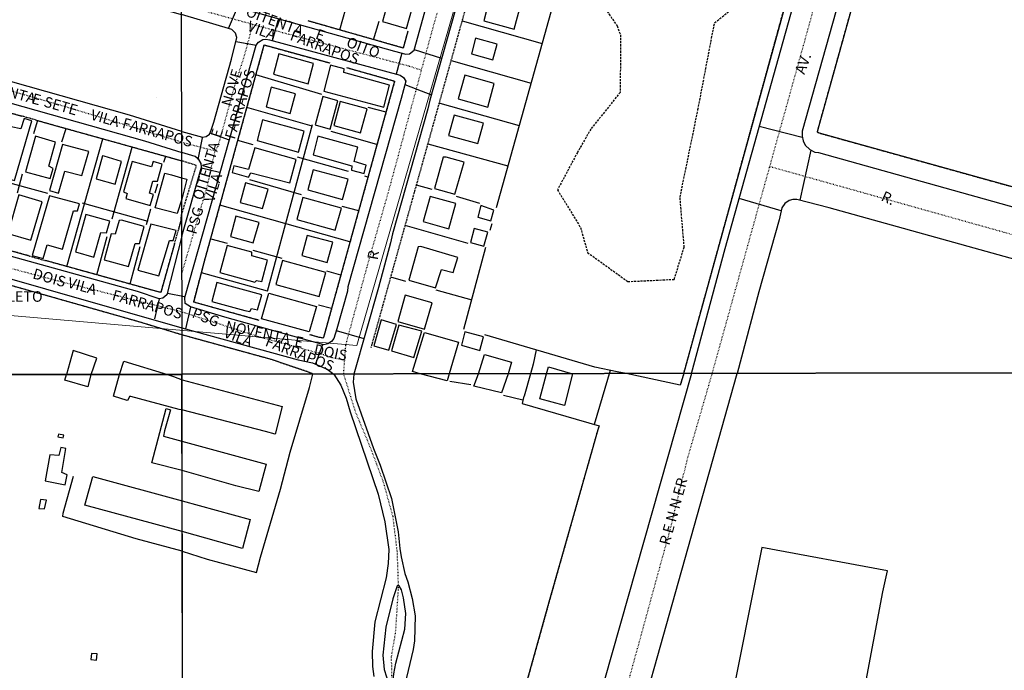
# Model space of a CAD drawing. Units: millimetres. Extents: x 470000 to 494715, y 6672000 to 6696173.
# Drawn here: x 481194 to 481428, y 6682747 to 6682901 of the extents above; entities that cross this region are included whole.
import ezdxf
from ezdxf.enums import TextEntityAlignment as Align

# ---------------------------------------------------------------- set-up
doc = ezdxf.new("R2010")
doc.units = ezdxf.units.MM
for name, pattern in [('DASHED', [0.75, 0.5, -0.25]), ('DOT', [0.25, 0, -0.25]), ('HIDDEN', [0.375, 0.25, -0.125])]:
    doc.linetypes.add(name, pattern=pattern)
for name, color, linetype in [('1', 7, 'Continuous'), ('20', 7, 'Continuous'), ('23', 7, 'Continuous'), ('24', 7, 'Continuous'), ('33', 7, 'Continuous'), ('35', 7, 'Continuous'), ('4', 7, 'Continuous'), ('46', 7, 'Continuous'), ('8', 7, 'Continuous'), ('Quadrícula UTM 50.000', 150, 'Continuous')]:
    doc.layers.add(name, color=color, linetype=linetype)
doc.layers.add('Planimetria 50.000', color=7, linetype='Continuous', lineweight=0)
doc.styles.add('txt', font='TXT', dxfattribs={"height": 0.2})

# ---------------------------------------------------------------- blocks, each defined once
blk = doc.blocks.new('2987_V_03P')
at = {"layer": '1', "color": 241, "linetype": 'Continuous'}
blk.add_line((481232.94, 6682874.74), (481220.55, 6682878.63), dxfattribs=at)
for points in [[(481382.1, 6682870.45), (481383.32, 6682869.82), (481384.2, 6682869.7), (481478.13, 6682843.47)], [(481432.99, 6683062.64), (481428.29, 6683045.28), (481380.31, 6682874.8), (481380.28, 6682873.62), (481380.53, 6682872.54), (481381.05, 6682871.5), (481382.1, 6682870.45)], [(481354, 6682817.22), (481362, 6682846.94), (481411.55, 6683023.98)], [(481297.91, 6682903.47), (481291.86, 6682882.19), (481291.41, 6682880.1), (481283, 6682850.38), (481282.55, 6682848.27), (481279.67, 6682837.68), (481273.83, 6682817.09)], [(481232.83, 6682908.06), (481283.44, 6682893.82), (481286.19, 6682893.1), (481287.07, 6682893.2), (481288.13, 6682894.03), (481296.8, 6682925.22), (481296.38, 6682926.32), (481295.67, 6682926.92), (481232.76, 6682944.23)], [(481220.57, 6682878.63), (481176.53, 6682891.04), (481176.06, 6682891.73), (481176.08, 6682893.42), (481182.27, 6682915.23), (481182.62, 6682915.83), (481183, 6682916.13), (481184.09, 6682916.31), (481185.75, 6682915.69), (481186.19, 6682915.7), (481232.59, 6682902.62), (481232.89, 6682902.52)], [(481232.94, 6682874.74), (481237.87, 6682873.4), (481238.75, 6682873.52), (481239.52, 6682874.11), (481239.97, 6682875.02), (481240.53, 6682876.98), (481244.75, 6682891.93), (481246.03, 6682897.03), (481245.69, 6682898.11), (481244.85, 6682898.96), (481232.89, 6682902.52)], [(481235.03, 6682833.07), (481233.78, 6682833.87), (481233.67, 6682835.3), (481250.65, 6682895.28), (481251.16, 6682895.96), (481252.18, 6682896.59), (481252.9, 6682896.68), (481253.8, 6682896.5), (481284.84, 6682888.14), (481285.61, 6682887.57), (481286.2, 6682886.72), (481285.07, 6682882.56), (481272.39, 6682837.79), (481272.29, 6682836.79), (481269.75, 6682827.8), (481269.05, 6682825.52), (481268.51, 6682824.78), (481267.62, 6682824.23), (481266.73, 6682824.03), (481243.16, 6682830.64), (481235.03, 6682833.07)], [(481232.98, 6682849.82), (481229.4, 6682835.87), (481228.43, 6682835.11), (481227.57, 6682834.98), (481222.44, 6682836.67), (481169.6, 6682851.37), (481166.43, 6682852.14), (481165.74, 6682852.48), (481165.22, 6682853.16), (481165.09, 6682853.89), (481170.45, 6682873.63), (481173.49, 6682884.46), (481173.84, 6682885.17), (481174.51, 6682885.74), (481175.41, 6682886.05), (481176.08, 6682886.05), (481224.12, 6682872.48), (481232.94, 6682869.72)], [(481232.98, 6682849.82), (481237.63, 6682866.28), (481237.53, 6682867.13), (481237, 6682868.06), (481236.12, 6682868.76), (481232.94, 6682869.72)], [(481476, 6682817.42), (481478.04, 6682826.9), (481478.08, 6682827.76), (481477.77, 6682829.49), (481477.07, 6682830.72), (481476.17, 6682831.58), (481475.33, 6682832.09), (481471.42, 6682833.35), (481466.58, 6682834.39), (481462.75, 6682835.41), (481386.71, 6682856.62), (481379.03, 6682858.6), (481378.06, 6682858.6), (481377.22, 6682858.31), (481376.17, 6682857.62), (481375.49, 6682856.58), (481374.82, 6682853.73), (481370.02, 6682836.63), (481364.9, 6682817.21)], [(481156.57, 6682822.72), (481162.41, 6682844.4), (481162.86, 6682845.2), (481163.91, 6682846.23), (481165.1, 6682846.83), (481166.29, 6682847), (481168.12, 6682846.63), (481232.96, 6682828.05)], [(481232.96, 6682828.05), (481260.59, 6682820.45), (481264.01, 6682819.76), (481267.47, 6682818.26), (481269.08, 6682817.08)], [(481269.08, 6682817.08), (481270.75, 6682814.43), (481272, 6682811.38), (481272.93, 6682808.11), (481279.61, 6682788.5), (481281.19, 6682781.96), (481282.16, 6682775.37), (481281.96, 6682772.04), (481281.51, 6682768.67), (481278.81, 6682758.17), (481278.17, 6682751.17), (481278.26, 6682747.6), (481278.58, 6682745.22)], [(481273.83, 6682817.09), (481273.68, 6682815.14), (481274.26, 6682811.2), (481278.46, 6682799.39), (481280.08, 6682795.43), (481282.78, 6682787.51), (481284.34, 6682779.59), (481284.74, 6682775.64), (481285.1, 6682773.66), (481285.9, 6682769.7), (481286.64, 6682767.72), (481287.65, 6682763.71), (481288.41, 6682759.64), (481288.26, 6682753.64), (481287.92, 6682751.65), (481285.52, 6682741.62), (481285.16, 6682737.6), (481285.17, 6682733.56), (481287.41, 6682723.46), (481291.55, 6682706.79), (481295.2, 6682690.52), (481297.15, 6682682.64), (481297.64, 6682681.57)], [(481354, 6682817.22), (481325.77, 6682717.67), (481323.04, 6682707.52), (481315.5, 6682681.14), (481314.53, 6682677.01), (481314.04, 6682676.36), (481313.17, 6682676), (481309.72, 6682676.43), (481305, 6682677.47), (481302.17, 6682678.38), (481299.58, 6682679.62), (481297.63, 6682681.58)], [(481476, 6682817.42), (481469.32, 6682793.43), (481466.8, 6682784.84), (481450.07, 6682724.39), (481436.66, 6682676.89), (481431.04, 6682656.24), (481418.91, 6682612.88), (481417.89, 6682611.29), (481416.28, 6682610.03), (481414.47, 6682609.62), (481372.94, 6682623.86), (481354.17, 6682630.52), (481348.37, 6682632.42), (481341.98, 6682634.8), (481318.76, 6682642.69), (481317.65, 6682644.43), (481317.16, 6682646.27), (481317.35, 6682648.27), (481319.55, 6682656.41), (481324.75, 6682674.43), (481364.9, 6682817.21)], [(481283.29, 6682745.85), (481283.77, 6682748.36), (481285.92, 6682756.46), (481286.14, 6682760.14), (481285.62, 6682763.91), (481285.14, 6682765.81), (481284.6, 6682766.75), (481284.08, 6682766.71), (481283.11, 6682763.66), (481281.45, 6682756.93), (481280.73, 6682750.24), (481281.06, 6682746.89), (481282.7, 6682741.63), (481282.89, 6682741.92), (481283.29, 6682745.85)]]:
    blk.add_lwpolyline(points, dxfattribs=at)
at = {"layer": '20', "color": 214, "linetype": 'DASHED'}
blk.add_lwpolyline([(481332.32, 6682905.76), (481336.33, 6682899.83), (481337.17, 6682897.7), (481337.09, 6682884.03), (481330.11, 6682875.29), (481326.91, 6682869.75), (481322.2, 6682860.86), (481327.67, 6682851.89), (481329.34, 6682845.97), (481338.91, 6682839.06), (481349.93, 6682839.59), (481352.29, 6682847.25), (481351.3, 6682859.11), (481355.56, 6682879.92), (481359.5, 6682900.58), (481370.07, 6682908.86)], dxfattribs=at)
at = {"layer": '23', "color": 137, "linetype": 'Continuous'}
for p, q in [((481270.47, 6682898.88), (481279.11, 6682929.27)), ((481307.71, 6682856.64), (481323.99, 6682915)), ((481278.53, 6682896.55), (481279.87, 6682900.92)), ((481318.64, 6682895.54), (481299.61, 6682900.91)), ((481316, 6682886.15), (481296.99, 6682891.51)), ((481266.21, 6682883.55), (481250.57, 6682888.17)), ((481263.95, 6682876), (481248.39, 6682880.41)), ((481281.47, 6682879.36), (481277.21, 6682880.44)), ((481198.21, 6682877.47), (481200.03, 6682876.96)), ((481198.66, 6682877.18), (481198.69, 6682877.34)), ((481197.84, 6682874.29), (481198.66, 6682877.19)), ((481200.03, 6682876.96), (481232.95, 6682867.77)), ((481204.46, 6682872.25), (481205.46, 6682875.45)), ((481253.32, 6682836.79), (481264.04, 6682876.38)), ((481205.66, 6682842.63), (481214.19, 6682873.02)), ((481249.94, 6682871.55), (481246.27, 6682872.59)), ((481279.31, 6682871.61), (481268.42, 6682874.74)), ((481216.41, 6682853.99), (481221.2, 6682871.04)), ((481310.51, 6682866.46), (481291.46, 6682871.73)), ((481228.73, 6682867.44), (481229.13, 6682868.83)), ((481272.57, 6682865.24), (481260.42, 6682868.64)), ((481185.95, 6682864.22), (481201.04, 6682860.04)), ((481193.91, 6682860.18), (481195.16, 6682864.63)), ((481261.42, 6682859.66), (481249.14, 6682863.27)), ((481277.16, 6682863.87), (481276.46, 6682864.12)), ((481226.65, 6682860.13), (481227.3, 6682862.27)), ((481292.41, 6682860.93), (481288.69, 6682861.96)), ((481303.78, 6682857.59), (481298.18, 6682859.25)), ((481209.33, 6682857.75), (481224.86, 6682853.45)), ((481224.58, 6682852.61), (481225.63, 6682856.31)), ((481272.87, 6682848.51), (481242.03, 6682857.23)), ((481274.97, 6682855.88), (481271.04, 6682856.93)), ((481300.96, 6682848.12), (481286.03, 6682852.36)), ((481306.22, 6682851.29), (481306.69, 6682852.87)), ((481212.74, 6682840.67), (481215.24, 6682849.76)), ((481239.86, 6682849.25), (481243.75, 6682848.2)), ((481220.67, 6682838.49), (481223.1, 6682847.41)), ((481299.98, 6682827.73), (481305.19, 6682847.27)), ((481256.81, 6682844.53), (481249.89, 6682846.43)), ((481253.33, 6682836.79), (481237.63, 6682841.12)), ((481270.71, 6682840.61), (481267.37, 6682841.57)), ((481286.18, 6682839.1), (481282.61, 6682840.07)), ((481293.29, 6682837.11), (481301.85, 6682834.7)), ((481268.5, 6682832.66), (481265.46, 6682833.42)), ((481315.76, 6682817.16), (481314.25, 6682811.82)), ((481334.73, 6682817.93), (481330.93, 6682805.09)), ((481296.63, 6682815.36), (481301.64, 6682814.57)), ((481309.38, 6682812.1), (481313.94, 6682810.92)), ((481332.09, 6682804.74), (481331.77, 6682803.83))]:
    blk.add_line(p, q, dxfattribs=at)
for points in [[(481465.7, 6682851.72), (481479.58, 6682847.91), (481489.01, 6682882.83), (481512.79, 6682968.75), (481531.27, 6683034.47), (481435.83, 6683060.72), (481435.68, 6683060.69), (481435.47, 6683060.12), (481383.85, 6682874.62), (481384.33, 6682874.37), (481465.71, 6682851.72)], [(481352.2, 6682817.22), (481379.32, 6682915.88), (481391.7, 6682960.42), (481397.17, 6682979.39), (481401.96, 6682996.88), (481404.78, 6683007.86), (481405.77, 6683011.13), (481405.9, 6683012.16), (481406.66, 6683014.35), (481409.95, 6683026.68), (481340.39, 6683046.99), (481315.9, 6682959.8)], [(481286.65, 6682898.56), (481285.53, 6682894.57), (481263, 6682900.99)], [(481251.35, 6682829.84), (481235.78, 6682834.17), (481238.36, 6682843.92), (481252.54, 6682895.29), (481268.11, 6682891.01)], [(481272.09, 6682889.93), (481283.51, 6682886.71), (481266.61, 6682825.74), (481266.55, 6682825.62), (481265.55, 6682825.8), (481263.4, 6682826.43)], [(481196.79, 6682845.13), (481166.33, 6682853.56), (481174.76, 6682883.97), (481194.98, 6682878.4)], [(481313.18, 6682876.07), (481294.3, 6682881.38), (481294.11, 6682881.21)], [(481232.26, 6682851.63), (481232.78, 6682853.55), (481232.9, 6682854.92)], [(481231.22, 6682848.06), (481227.95, 6682836.44), (481200.58, 6682844.05)], [(481232.96, 6682826.4), (481222.49, 6682829.57), (481166.59, 6682845.44), (481164.23, 6682844.32), (481156.43, 6682816.89)], [(481264.08, 6682817.08), (481263.06, 6682817.55), (481254.28, 6682820.51), (481232.96, 6682826.4)], [(481338.54, 6682817.2), (481336.33, 6682817.6), (481331.1, 6682818.69), (481304.94, 6682826.38)], [(481317.09, 6682822.84), (481316.43, 6682819.47), (481315.76, 6682817.16)], [(481233.04, 6682775.01), (481238.98, 6682773.12), (481250.73, 6682769.89), (481251.67, 6682773.58), (481256.41, 6682789.72), (481258.7, 6682798.48), (481263.27, 6682813.87), (481264.08, 6682817.08)], [(481352.2, 6682817.22), (481351.33, 6682814.42), (481338.54, 6682817.2)], [(481314.23, 6682811.81), (481313.78, 6682810.07), (481332.09, 6682804.74)], [(481331.77, 6682803.83), (481320.32, 6682763.41), (481272.85, 6682593.21)], [(481331.77, 6682803.83), (481320.32, 6682763.41), (481272.85, 6682593.21)], [(481233.04, 6682775.01), (481222.09, 6682777.88), (481204.7, 6682783.24), (481204.79, 6682784.04), (481207.27, 6682792.81)], [(481392.56, 6682728.61), (481399.49, 6682765.3), (481400.57, 6682770.31), (481370.7, 6682775.84), (481362.84, 6682736.19), (481362.59, 6682734.32), (481392.56, 6682728.61)]]:
    blk.add_lwpolyline(points, dxfattribs=at)
at = {"layer": '24', "color": 7, "linetype": 'HIDDEN'}
for p, q in [((481277.96, 6682823.42), (481310.29, 6682939.49)), ((481198.21, 6682877.47), (481194.98, 6682878.4)), ((481198.21, 6682877.47), (481200.03, 6682876.96)), ((481200.03, 6682876.96), (481232.95, 6682867.77)), ((481231.22, 6682848.05), (481232.26, 6682851.63)), ((481196.79, 6682845.13), (481200.6, 6682844.04)), ((481332.09, 6682804.74), (481331.77, 6682803.83))]:
    blk.add_line(p, q, dxfattribs=at)
for points in [[(481465.7, 6682851.72), (481479.58, 6682847.91), (481489.01, 6682882.83), (481512.79, 6682968.75), (481531.27, 6683034.47), (481435.83, 6683060.72), (481435.68, 6683060.69), (481435.47, 6683060.12), (481383.85, 6682874.62), (481384.33, 6682874.37), (481465.71, 6682851.72)], [(481352.2, 6682817.22), (481379.32, 6682915.88), (481391.7, 6682960.42), (481397.17, 6682979.39), (481401.96, 6682996.88), (481404.78, 6683007.86), (481405.77, 6683011.13), (481405.9, 6683012.16), (481406.66, 6683014.35), (481409.95, 6683026.68), (481340.39, 6683046.99), (481315.9, 6682959.8)], [(481286.65, 6682898.56), (481285.53, 6682894.57), (481263, 6682900.99)], [(481251.35, 6682829.84), (481235.78, 6682834.17), (481238.36, 6682843.92), (481252.54, 6682895.29), (481268.11, 6682891.01)], [(481272.09, 6682889.93), (481283.51, 6682886.71), (481266.61, 6682825.74), (481266.55, 6682825.62), (481265.55, 6682825.8), (481263.4, 6682826.43)], [(481196.79, 6682845.13), (481166.33, 6682853.56), (481174.76, 6682883.97), (481194.98, 6682878.4)], [(481232.9, 6682854.92), (481236.41, 6682866.52), (481236.4, 6682866.67), (481232.95, 6682867.77)], [(481232.26, 6682851.63), (481232.78, 6682853.55), (481232.9, 6682854.92)], [(481231.22, 6682848.06), (481227.95, 6682836.44), (481200.58, 6682844.05)], [(481232.96, 6682826.4), (481222.49, 6682829.57), (481166.59, 6682845.44), (481164.23, 6682844.32), (481156.43, 6682816.89)], [(481264.08, 6682817.08), (481263.06, 6682817.55), (481254.28, 6682820.51), (481232.96, 6682826.4)], [(481352.2, 6682817.22), (481351.33, 6682814.42), (481351.31, 6682814.42)], [(481331.77, 6682803.83), (481320.32, 6682763.41), (481272.85, 6682593.21)]]:
    blk.add_lwpolyline(points, dxfattribs=at)
at = {"layer": '33', "color": 94, "linetype": 'Continuous'}
for p, q in [((481244.07, 6682899.17), (481246.21, 6682904.18)), ((481254.49, 6682896.32), (481255.97, 6682901.63)), ((481250.62, 6682895.18), (481245.85, 6682896)), ((481288.17, 6682894.18), (481294.66, 6682892.13)), ((481285.22, 6682893.36), (481283.9, 6682888.36)), ((481285.97, 6682885.88), (481292.29, 6682883.45)), ((481380.34, 6682873.34), (481370.11, 6682875.91)), ((481237.78, 6682873.22), (481236.73, 6682868.1)), ((481239.65, 6682874.38), (481244.19, 6682872.76)), ((481382.35, 6682870.29), (481379.77, 6682858.41)), ((481237.6, 6682866.13), (481241.94, 6682865.03)), ((481375.33, 6682855.88), (481365.38, 6682858.84)), ((481229.53, 6682836.32), (481233.63, 6682835.54)), ((481227.58, 6682834.98), (481226.49, 6682830.17)), ((481235.04, 6682832.97), (481233.86, 6682827.82)), ((481269.64, 6682827.46), (481276.22, 6682825.54)), ((481266.35, 6682824.14), (481264.73, 6682819.5))]:
    blk.add_line(p, q, dxfattribs=at)
at = {"layer": '35', "color": 7, "linetype": 'Continuous'}
for p, q in [((481232.05, 6683371.06), (481232.97, 6682817.02)), ((481233.03, 6682817.02), (481232.05, 6683371.06)), ((480750.63, 6682816.18), (481232.95, 6682817.01)), ((481232.97, 6682817.02), (480750.65, 6682816.19)), ((481232.95, 6682817.01), (481233.9, 6682262.97)), ((481232.97, 6682817.02), (481715.31, 6682817.82)), ((481233.9, 6682262.97), (481232.97, 6682817.02)), ((481715.37, 6682817.82), (481233.03, 6682817.02))]:
    blk.add_line(p, q, dxfattribs=at)
at = {"layer": '4', "color": 12, "linetype": 'DOT'}
for p, q in [((481358.95, 6682817.23), (481513.11, 6683371.52)), ((481232.94, 6682872.19), (481240.85, 6682870.14)), ((481546.86, 6682817.46), (481372.51, 6682866.4))]:
    blk.add_line(p, q, dxfattribs=at)
for points in [[(481371.51, 6683181.89), (481323.52, 6683009.34), (481292.23, 6682898.13), (481282.18, 6682861.02), (481276.87, 6682842.43), (481271.84, 6682823.91), (481271.34, 6682817.14)], [(481233.01, 6682831.82), (481204.08, 6682839.06), (481189.74, 6682842.85), (481161.42, 6682851.29), (481104.76, 6682866.68), (481076.59, 6682874.94), (481034.34, 6682886.82), (480978, 6682902.21), (480944.07, 6682911.66)], [(481232.88, 6682904.91), (481256.49, 6682898.37), (481286.99, 6682890.29), (481289.84, 6682889.33)], [(481249.79, 6682900.19), (481247.81, 6682892.79), (481245.53, 6682885.74), (481241.53, 6682871.19), (481240.85, 6682870.14), (481238.77, 6682861.07), (481234.13, 6682845.12), (481233, 6682841.26)], [(481232.94, 6682872.19), (481202.46, 6682881.46), (481172.48, 6682889.99)], [(481271.58, 6682820.37), (481268.65, 6682820.97), (481265.47, 6682822.02), (481251.26, 6682825.91), (481233.01, 6682831.82)], [(481271.34, 6682817.14), (481274.16, 6682808.11), (481277.58, 6682799.96), (481280.73, 6682791.65), (481283.05, 6682783.27), (481284.08, 6682774.86), (481284.37, 6682766.33), (481283.69, 6682755.82), (481282.72, 6682750.04), (481282.76, 6682740.7)], [(481349.16, 6682780.86), (481353.04, 6682796.83), (481358.95, 6682817.23)], [(481233.72, 6682373.53), (481253.88, 6682444.97), (481262.12, 6682474.07), (481315.65, 6682658.65), (481349.18, 6682780.92)]]:
    blk.add_lwpolyline(points, dxfattribs=at)
at = {"layer": '8', "color": 7, "linetype": 'Continuous'}
for p, q in [((481230.54, 6682864.41), (481232.9, 6682863.72)), ((481252.84, 6682803.39), (481232.98, 6682808.54))]:
    blk.add_line(p, q, dxfattribs=at)
for points in [[(481283.41, 6682910.93), (481280.61, 6682900.86), (481286.29, 6682899.23), (481289.16, 6682909.46), (481283.41, 6682910.93)], [(481306.4, 6682907.81), (481304.68, 6682901.04), (481311.89, 6682899.08), (481313.74, 6682905.81), (481306.4, 6682907.81)], [(481302.74, 6682896.87), (481301.79, 6682893.15), (481306.83, 6682891.73), (481307.89, 6682895.46), (481302.74, 6682896.87)], [(481255.97, 6682893.17), (481254.73, 6682888.37), (481262.97, 6682886.08), (481264.21, 6682890.9), (481255.97, 6682893.17)], [(481271.48, 6682888.75), (481271.55, 6682889.64), (481268.31, 6682890.5), (481266.69, 6682884.33), (481280.97, 6682880.51), (481282.32, 6682885.71), (481271.48, 6682888.75)], [(481300.19, 6682888.14), (481298.6, 6682882.48), (481305.62, 6682880.48), (481307.19, 6682886.12), (481300.19, 6682888.14)], [(481254.18, 6682885.3), (481252.97, 6682880.58), (481258.73, 6682879.02), (481260, 6682883.7), (481254.18, 6682885.3)], [(481266.43, 6682883.01), (481264.65, 6682876.31), (481268.16, 6682875.31), (481269.99, 6682882.03), (481266.43, 6682883.01)], [(481270.55, 6682881.86), (481269.05, 6682876.15), (481275.43, 6682874.4), (481277, 6682880.11), (481270.55, 6682881.86)], [(481190.1, 6682876.35), (481187.72, 6682867.52), (481189.53, 6682867.02), (481189.35, 6682865.67), (481190.67, 6682865.27), (481190.47, 6682863.85), (481193.26, 6682863.11), (481197.36, 6682877.3), (481195.53, 6682877.83), (481194.73, 6682875.33), (481190.1, 6682876.35)], [(481252.15, 6682877.46), (481250.89, 6682872.55), (481260.64, 6682869.81), (481262.02, 6682874.79), (481252.15, 6682877.46)], [(481297.67, 6682878.64), (481296.34, 6682873.78), (481303.25, 6682871.85), (481304.61, 6682876.69), (481297.67, 6682878.64)], [(481198.2, 6682873.59), (481195.84, 6682865.17), (481201.71, 6682863.54), (481202.39, 6682865.9), (481201.38, 6682866.46), (481202.99, 6682872.22), (481198.2, 6682873.59)], [(481265.28, 6682873.59), (481264.15, 6682869.21), (481273.32, 6682866.58), (481273.23, 6682865.51), (481276.25, 6682864.75), (481276.77, 6682866.73), (481273.92, 6682867.59), (481274.75, 6682871), (481265.28, 6682873.59)], [(481204.63, 6682871.61), (481201.56, 6682860.73), (481203.67, 6682860.1), (481205.14, 6682865.31), (481209.21, 6682864.29), (481210.88, 6682869.99), (481204.63, 6682871.61)], [(481250.27, 6682870.88), (481248.8, 6682865.7), (481245.35, 6682866.55), (481244.94, 6682864.98), (481248.8, 6682863.84), (481249.33, 6682864.89), (481258.58, 6682862.52), (481260.14, 6682868.09), (481250.27, 6682870.88)], [(481214.53, 6682868.86), (481214.1, 6682868.98), (481212.61, 6682863.48), (481217.1, 6682862.2), (481218.65, 6682867.63), (481214.53, 6682868.86)], [(481295.79, 6682868.63), (481295, 6682868.61), (481292.99, 6682861.21), (481297.84, 6682859.81), (481299.99, 6682867.43), (481295.79, 6682868.63)], [(481221.15, 6682867.62), (481219.15, 6682860.38), (481219.96, 6682860.02), (481219.65, 6682858.79), (481225.44, 6682857.17), (481226.25, 6682859.76), (481225.26, 6682860.04), (481226.09, 6682862.95), (481227.17, 6682862.9), (481228.27, 6682866.99), (481226.12, 6682867.6), (481225.73, 6682866.31), (481221.15, 6682867.62)], [(481264.16, 6682865.65), (481262.88, 6682860.87), (481271.16, 6682858.57), (481272.44, 6682863.42), (481264.16, 6682865.65)], [(481232.96, 6682858.67), (481231.84, 6682855.24), (481226.63, 6682856.62), (481228.93, 6682864.8), (481230.55, 6682864.41)], [(481232.9, 6682863.72), (481234.16, 6682863.42), (481232.96, 6682858.67)], [(481248.09, 6682862.55), (481246.85, 6682857.85), (481252.15, 6682856.4), (481253.46, 6682861.03), (481248.09, 6682862.55)], [(481194.24, 6682859.66), (481191.6, 6682850.46), (481197.14, 6682848.93), (481199.78, 6682858.04), (481194.24, 6682859.66)], [(481201.89, 6682859.39), (481201.51, 6682859.45), (481197.44, 6682845.29), (481200.03, 6682844.56), (481201.01, 6682847.77), (481204.6, 6682846.76), (481207.21, 6682855.85), (481208.16, 6682855.86), (481208.63, 6682857.5), (481201.89, 6682859.39)], [(481261.68, 6682859.03), (481260.31, 6682853.83), (481269.42, 6682851.28), (481270.86, 6682856.53), (481261.68, 6682859.03)], [(481291.97, 6682859.29), (481290.31, 6682853.36), (481296.38, 6682851.62), (481298.08, 6682857.59), (481291.97, 6682859.29)], [(481304.01, 6682857.12), (481303.29, 6682854.4), (481306.35, 6682853.5), (481307.09, 6682856.07), (481304.01, 6682857.12)], [(481210.2, 6682854.99), (481207.72, 6682846.09), (481212.09, 6682844.88), (481213.76, 6682850.73), (481215.06, 6682850.61), (481215.85, 6682853.45), (481210.2, 6682854.99)], [(481245.8, 6682854.58), (481244.49, 6682849.75), (481249.89, 6682848.25), (481251.3, 6682853.07), (481245.8, 6682854.58)], [(481218.63, 6682853.63), (481218.12, 6682853.54), (481217.16, 6682850.32), (481216.18, 6682850.41), (481214.49, 6682844.21), (481220.27, 6682842.62), (481221.88, 6682848.09), (481222.89, 6682848.07), (481224.01, 6682852.15), (481218.63, 6682853.63)], [(481225.64, 6682852.7), (481222.52, 6682841.79), (481227.47, 6682840.41), (481230.05, 6682848.84), (481230.94, 6682848.8), (481231.62, 6682851.16), (481225.64, 6682852.7)], [(481302.43, 6682851.68), (481301.53, 6682848.31), (481304.69, 6682847.5), (481305.63, 6682850.79), (481302.43, 6682851.68)], [(481262.74, 6682850.03), (481261.46, 6682845.23), (481267.45, 6682843.57), (481268.81, 6682848.41), (481262.74, 6682850.03)], [(481243.74, 6682847.62), (481242.03, 6682841.22), (481250.32, 6682838.88), (481250.67, 6682839.29), (481251.99, 6682839.09), (481253.34, 6682844.11), (481249.62, 6682845.16), (481249.61, 6682846.07), (481243.74, 6682847.62)], [(481289.77, 6682847.36), (481289.1, 6682847.33), (481286.88, 6682839.37), (481293.24, 6682837.55), (481294.62, 6682841.9), (481297.44, 6682841.24), (481298.52, 6682844.78), (481289.77, 6682847.36)], [(481256.85, 6682844.07), (481255.26, 6682838.37), (481265.59, 6682835.51), (481267.15, 6682841.18), (481256.85, 6682844.07)], [(481247.95, 6682832.19), (481249.08, 6682831.93), (481249.51, 6682832.63), (481250.94, 6682832.36), (481251.97, 6682835.89), (481241.28, 6682838.85), (481240.08, 6682834.29), (481247.95, 6682832.19)], [(481251.89, 6682830.2), (481253.6, 6682836.3), (481264.94, 6682833.17), (481263.2, 6682827.1), (481251.89, 6682830.2)], [(481286.01, 6682835.84), (481284.26, 6682829.56), (481290.62, 6682827.77), (481292.44, 6682834.04), (481286.01, 6682835.84)], [(481280.29, 6682829.99), (481278.54, 6682823.77), (481282.13, 6682822.77), (481283.94, 6682828.82), (481280.29, 6682829.99)], [(481284.48, 6682828.73), (481282.76, 6682822.56), (481288.1, 6682821.01), (481289.99, 6682827.24), (481284.48, 6682828.73)], [(481289.61, 6682817.12), (481287.72, 6682817.7), (481290.57, 6682826.99), (481298.72, 6682824.69), (481296.49, 6682817.13)], [(481300.22, 6682827.15), (481299.36, 6682823.92), (481303.74, 6682822.69), (481304.64, 6682825.93), (481300.22, 6682827.15)], [(481211.42, 6682816.98), (481212.75, 6682820.89), (481207.12, 6682822.7), (481205.6, 6682816.97)], [(481303.41, 6682817.14), (481304.82, 6682821.73), (481311.27, 6682819.94), (481310.48, 6682817.16)], [(481218.19, 6682816.99), (481219.19, 6682820.14), (481229.53, 6682817.01)], [(481319.61, 6682817.17), (481320.03, 6682818.82), (481325.78, 6682817.12)], [(481211.42, 6682816.98), (481211.3, 6682816.63), (481210.62, 6682814.05), (481205.17, 6682815.65), (481205.6, 6682816.97)], [(481232.98, 6682808.54), (481232.32, 6682808.67), (481220.82, 6682811.76), (481220.52, 6682811.77), (481220.16, 6682810.87), (481220.02, 6682810.82), (481216.72, 6682811.86), (481218.19, 6682816.99)], [(481229.53, 6682817.01), (481230.97, 6682816.48), (481233.03, 6682815.71)], [(481296.49, 6682817.13), (481295.98, 6682815.44), (481289.61, 6682817.12)], [(481310.48, 6682817.16), (481308.92, 6682812.62), (481302.33, 6682814.23), (481303.41, 6682817.14)], [(481325.78, 6682817.12), (481323.82, 6682809.6), (481317.97, 6682811.21), (481319.61, 6682817.17)], [(481233.03, 6682815.71), (481256.77, 6682809.38), (481255.16, 6682802.82), (481252.83, 6682803.39)], [(481233.01, 6682794.18), (481225.82, 6682795.97), (481229.28, 6682808.92), (481230.24, 6682808.56), (481228.84, 6682803.6), (481228.64, 6682802.29), (481233, 6682801.13)], [(481203.65, 6682802.78), (481203.51, 6682802.18), (481204.8, 6682801.91), (481204.97, 6682802.56), (481203.65, 6682802.78)], [(481233, 6682801.13), (481253, 6682795.7), (481251.27, 6682789.19), (481245.81, 6682790.52), (481233.01, 6682794.18)], [(481201.6, 6682797.86), (481200.54, 6682791.71), (481205.24, 6682790.73), (481205.73, 6682793.14), (481204.44, 6682793.68), (481205.42, 6682799.39), (481204.19, 6682799.66), (481203.79, 6682797.69), (481201.6, 6682797.86)], [(481233.03, 6682779.64), (481209.93, 6682785.95), (481211.86, 6682792.73), (481233.03, 6682786.97)], [(481199.36, 6682787.29), (481199.03, 6682785.14), (481200.38, 6682785.05), (481200.79, 6682787.08), (481199.36, 6682787.29)], [(481233.03, 6682786.97), (481249.18, 6682782.53), (481247.34, 6682775.61), (481233.03, 6682779.64)], [(481211.49, 6682750.66), (481211.37, 6682749.25), (481212.73, 6682749.12), (481212.84, 6682750.58), (481211.49, 6682750.66)]]:
    blk.add_lwpolyline(points, dxfattribs=at)
at = {"layer": '46', "color": 7, "linetype": 'Continuous', "style": 'txt'}
for s, rotation, p in [('OITENTA', 339.6756, (481247.95, 6682902.27)), ('VILA', 339.6756, (481248.27, 6682898.78)), ('FARRAPOS', 339.6756, (481258.46, 6682896.55)), ('E', 339.6756, (481264.5, 6682896.87)), ('OITO', 339.6756, (481271.83, 6682894.96)), ('AV.', 70.1435, (481380.83, 6682888.14)), ('NOVE', 73.1403, (481244.71, 6682880.49)), ('FARRAPOS', 73.1403, (481245.51, 6682872.7)), ('OITENTA', 344.2475, (481184.16, 6682885.12)), ('E', 344.2475, (481197.13, 6682881.47)), ('SETE', 344.2475, (481199.98, 6682880.71)), ('VILA', 344.2475, (481211.1, 6682877.62)), ('FARRAPOS', 344.2475, (481218.64, 6682875.63)), ('E', 73.1403, (481242.16, 6682873.02)), ('OITENTA', 73.1403, (481237.86, 6682858.22)), ('VILA', 73.1403, (481240.57, 6682857.74)), ('R.', 335.5547, (481398.84, 6682858.42)), ('PSG', 74.0533, (481236.36, 6682850.13)), ('R', 80.7877, (481279.47, 6682844.08)), ('DOIS', 344.2475, (481197.36, 6682839.85)), ('VILA', 344.2475, (481205.65, 6682837.73)), ('INCOMPLETO', 359.9987, (481178.38, 6682834.26)), ('FARRAPOS', 344.2475, (481216.23, 6682834.75)), ('PSG', 338.4577, (481235.17, 6682830.61)), ('VILA', 338.6281, (481242.7, 6682825.94)), ('NOVENTA', 348.4065, (481243.17, 6682827.37)), ('FARRAPOS', 338.6281, (481252.57, 6682823.87)), ('E', 348.4065, (481259.57, 6682823.71)), ('DOIS', 348.4065, (481264.18, 6682821.8))]:
    blk.add_text(s, height=2.5, rotation=rotation, dxfattribs=at).set_placement(p)
blk.add_text('R E N N ER', height=2.5, rotation=74.6224, dxfattribs=at).set_placement((481350.01, 6682784.35), align=Align.MIDDLE)

msp = doc.modelspace()

# ---------------------------------------------------------------- hatches: boundary and pattern name
at = {"layer": 'Planimetria 50.000', "linetype": 'Continuous'}
h = msp.add_hatch(dxfattribs=at)
h.set_pattern_fill('DOTS', color=256, scale=30, style=0)
h.paths.add_polyline_path([(481231.1, 6683898.15), (481564.58, 6683826.45), (481274.54, 6682823.89), (481157.47, 6682833.97), (481138.64, 6682708.73), (480907.72, 6682776.24)])

# ---------------------------------------------------------------- linework, layer by layer
at = {"layer": 'Planimetria 50.000', "linetype": 'Continuous', "lineweight": 0}
msp.add_lwpolyline([(481231.1, 6683898.15), (481564.58, 6683826.45), (481274.54, 6682823.89), (481157.47, 6682833.97), (481138.64, 6682708.73), (480907.72, 6682776.24)], close=True, dxfattribs=at)

# ---------------------------------------------------------------- block references
at = {"layer": 'Quadrícula UTM 50.000', "lineweight": 0}
msp.add_blockref('2987_V_03P', (0, 0), dxfattribs=at)

doc.saveas('drawing.dxf')
